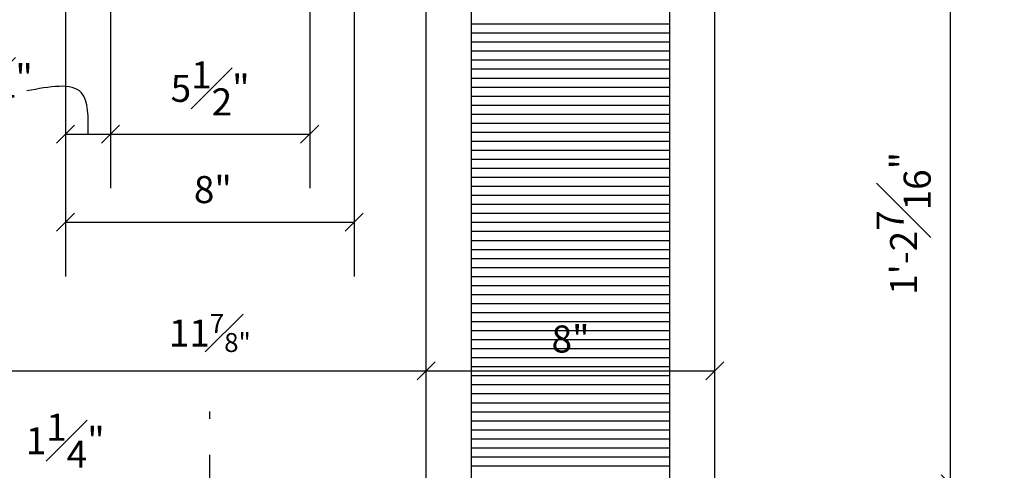
# Model space of a CAD drawing. Extents: x -84 to 483, y 2 to 308.
# Drawn here: x 45 to 72, y 126 to 138 of the extents above; entities that cross this region are included whole.
import ezdxf

# ---------------------------------------------------------------- set-up
doc = ezdxf.new("R2010")
doc.units = 0
doc.header["$MEASUREMENT"] = 0
doc.linetypes.add('CENTER2', pattern=[1.125, 0.75, -0.125, 0.125, -0.125])
doc.layers.get('DEFPOINTS').update_dxf_attribs({"linetype": 'CONTINUOUS'})
doc.layers.add('DIMS', color=8, linetype='CONTINUOUS')
doc.layers.add('FIBERGLASS', color=7, linetype='CONTINUOUS')
doc.styles.add('DIMS', font='stylu.ttf')
doc.dimstyles.new('EDON', dxfattribs={"dimscale": 8, "dimtxt": 0.09375, "dimasz": 0.0625, "dimexe": 0.1875, "dimexo": 0.0625, "dimgap": 0.0625, "dimtad": 3, "dimdec": 4, "dimzin": 3, "dimdsep": 46, "dimlunit": 4, "dimtxsty": 'DIMS', "dimblk1": 'OBLIQUE', "dimblk2": 'OBLIQUE', "dimsah": 1, "dimcen": 0.0625, "dimclrd": 256, "dimclre": 256, "dimclrt": 256, "dimaunit": 1, "dimadec": 0, "dimazin": 0, "dimtfac": 1, "dimtdec": 4, "dimtmove": 2, "dimatfit": 3, "dimldrblk": 'OBLIQUE', "dimfxl": 1, "dimfrac": 1, "dimtolj": 1, "dimtzin": 0, "dimarcsym": 0})

# ---------------------------------------------------------------- blocks, each defined once
blk = doc.blocks.new('_OBLIQUE')
at = {"layer": 'DIMS', "color": 6, "linetype": 'ByBlock', "ltscale": 8}
blk.add_line((-0.5, -0.5), (0.5, 0.5), dxfattribs=at)
blk = doc.blocks.new('*D69')
at = {"layer": 'DEFPOINTS', "color": 0, "ltscale": 8}
for p in [(53.786, 139.875), (53.625, 125.438), (70.31, 125.438)]:
    blk.add_point(p, dxfattribs=at)
at = {"layer": 'DIMS', "lineweight": -2, "ltscale": 8}
for p, q in [((54.286, 139.875), (71.81, 139.875)), ((70.31, 139.875), (70.31, 125.438)), ((54.125, 125.438), (71.81, 125.438))]:
    blk.add_line(p, q, dxfattribs=at)
at = {"layer": 'DIMS', "lineweight": -2, "ltscale": 8, "xscale": 0.5, "yscale": 0.5, "zscale": 0.5}
for p, rotation in [((70.31, 139.875), 90), ((70.31, 125.438), 270)]:
    blk.add_blockref('_OBLIQUE', p, dxfattribs=dict(at, rotation=rotation))
at = {"layer": 'DIMS', "ltscale": 8, "insert": (69.019, 132.657), "char_height": 0.75, "attachment_point": 5, "rotation": 90, "style": 'DIMS'}
blk.add_mtext('\\A1;1\'-2{\\H1.000000x;\\S7#16;}"', dxfattribs=at)
blk = doc.blocks.new('*D108')
at = {"layer": 'DEFPOINTS', "color": 0, "ltscale": 8}
for p in [(63.786, 128.566), (55.786, 127.066), (63.786, 127.066)]:
    blk.add_point(p, dxfattribs=at)
at = {"layer": 'DIMS', "lineweight": -2, "ltscale": 8}
for p, q in [((55.786, 127.566), (55.786, 130.066)), ((63.786, 127.566), (63.786, 130.066)), ((55.786, 128.566), (63.786, 128.566))]:
    blk.add_line(p, q, dxfattribs=at)
at = {"layer": 'DIMS', "lineweight": -2, "ltscale": 8, "xscale": 0.5, "yscale": 0.5, "zscale": 0.5, "rotation": 180}
blk.add_blockref('_OBLIQUE', (55.786, 128.566), dxfattribs=at)
at = {"layer": 'DIMS', "lineweight": -2, "ltscale": 8, "xscale": 0.5, "yscale": 0.5, "zscale": 0.5}
blk.add_blockref('_OBLIQUE', (63.786, 128.566), dxfattribs=at)
at = {"layer": 'DIMS', "ltscale": 8, "insert": (59.786, 129.453), "char_height": 0.75, "attachment_point": 5, "style": 'DIMS'}
blk.add_mtext('\\A1;8"', dxfattribs=at)
blk = doc.blocks.new('*D109')
at = {"layer": 'DEFPOINTS', "color": 0, "ltscale": 8}
for p in [(55.786, 128.566), (55.786, 127.566), (43.786, 127.066)]:
    blk.add_point(p, dxfattribs=at)
at = {"layer": 'DIMS', "lineweight": -2, "ltscale": 8}
for p, q in [((43.786, 127.566), (43.786, 130.066)), ((55.786, 128.066), (55.786, 130.066)), ((43.786, 128.566), (55.786, 128.566))]:
    blk.add_line(p, q, dxfattribs=at)
at = {"layer": 'DIMS', "lineweight": -2, "ltscale": 8, "xscale": 0.5, "yscale": 0.5, "zscale": 0.5, "rotation": 180}
blk.add_blockref('_OBLIQUE', (43.786, 128.566), dxfattribs=at)
at = {"layer": 'DIMS', "lineweight": -2, "ltscale": 8, "xscale": 0.5, "yscale": 0.5, "zscale": 0.5}
blk.add_blockref('_OBLIQUE', (55.786, 128.566), dxfattribs=at)
at = {"layer": 'DIMS', "ltscale": 8, "insert": (49.786, 129.617), "char_height": 0.75, "attachment_point": 5, "style": 'DIMS'}
blk.add_mtext('\\A1;\\A1;11{\\H0.7x;\\S7#8";}', dxfattribs=at)
blk = doc.blocks.new('*D110')
at = {"layer": 'DEFPOINTS', "color": 0, "ltscale": 8}
for p in [(45.786, 139.875), (53.786, 139.875), (53.786, 132.688)]:
    blk.add_point(p, dxfattribs=at)
at = {"layer": 'DIMS', "lineweight": -2, "ltscale": 8}
for p, q in [((45.786, 139.375), (45.786, 131.188)), ((53.786, 139.375), (53.786, 131.188)), ((45.786, 132.688), (53.786, 132.688))]:
    blk.add_line(p, q, dxfattribs=at)
at = {"layer": 'DIMS', "lineweight": -2, "ltscale": 8, "xscale": 0.5, "yscale": 0.5, "zscale": 0.5, "rotation": 180}
blk.add_blockref('_OBLIQUE', (45.786, 132.688), dxfattribs=at)
at = {"layer": 'DIMS', "lineweight": -2, "ltscale": 8, "xscale": 0.5, "yscale": 0.5, "zscale": 0.5}
blk.add_blockref('_OBLIQUE', (53.786, 132.688), dxfattribs=at)
at = {"layer": 'DIMS', "ltscale": 8, "insert": (49.87, 133.595), "char_height": 0.75, "attachment_point": 5, "style": 'DIMS'}
blk.add_mtext('\\A1;8"', dxfattribs=at)
blk = doc.blocks.new('*D161')
at = {"layer": 'DEFPOINTS', "color": 0, "ltscale": 8}
for p in [(42.536, 123.165), (42.536, 122.44), (43.786, 122.44)]:
    blk.add_point(p, dxfattribs=at)
at = {"layer": 'DIMS', "lineweight": -2, "ltscale": 8}
for p, q in [((42.536, 122.94), (42.536, 124.665)), ((43.786, 122.94), (43.786, 124.665)), ((43.786, 123.165), (42.536, 123.165))]:
    blk.add_line(p, q, dxfattribs=at)
at = {"layer": 'DIMS', "lineweight": -2, "ltscale": 8, "xscale": 0.5, "yscale": 0.5, "zscale": 0.5, "rotation": 180}
blk.add_blockref('_OBLIQUE', (42.536, 123.165), dxfattribs=at)
at = {"layer": 'DIMS', "lineweight": -2, "ltscale": 8, "xscale": 0.5, "yscale": 0.5, "zscale": 0.5}
blk.add_blockref('_OBLIQUE', (43.786, 123.165), dxfattribs=at)
at = {"layer": 'DIMS', "ltscale": 8, "insert": (45.778, 126.633), "char_height": 0.75, "attachment_point": 5, "style": 'DIMS'}
blk.add_mtext('\\A1;1{\\H1.000000x;\\S1#4;}"', dxfattribs=at)
blk = doc.blocks.new('*D163')
at = {"layer": 'DEFPOINTS', "color": 0, "ltscale": 8}
for p in [(47.036, 141.125), (52.554, 141.125), (52.554, 135.13)]:
    blk.add_point(p, dxfattribs=at)
at = {"layer": 'DIMS', "lineweight": -2, "ltscale": 8}
for p, q in [((47.036, 140.625), (47.036, 133.63)), ((52.554, 140.625), (52.554, 133.63)), ((47.036, 135.13), (52.554, 135.13))]:
    blk.add_line(p, q, dxfattribs=at)
at = {"layer": 'DIMS', "lineweight": -2, "ltscale": 8, "xscale": 0.5, "yscale": 0.5, "zscale": 0.5, "rotation": 180}
blk.add_blockref('_OBLIQUE', (47.036, 135.13), dxfattribs=at)
at = {"layer": 'DIMS', "lineweight": -2, "ltscale": 8, "xscale": 0.5, "yscale": 0.5, "zscale": 0.5}
blk.add_blockref('_OBLIQUE', (52.554, 135.13), dxfattribs=at)
at = {"layer": 'DIMS', "ltscale": 8, "insert": (49.795, 136.4), "char_height": 0.75, "attachment_point": 5, "style": 'DIMS'}
blk.add_mtext('\\A1;5{\\H1.000000x;\\S1#2;}"', dxfattribs=at)
blk = doc.blocks.new('*D164')
at = {"layer": 'DEFPOINTS', "color": 0, "ltscale": 8}
for p in [(47.036, 141.125), (45.786, 139.875), (47.036, 135.13)]:
    blk.add_point(p, dxfattribs=at)
at = {"layer": 'DIMS', "lineweight": -2, "ltscale": 8}
for p, q in [((47.036, 140.625), (47.036, 133.63)), ((45.786, 139.375), (45.786, 133.63)), ((45.786, 135.13), (47.036, 135.13))]:
    blk.add_line(p, q, dxfattribs=at)
at = {"layer": 'DIMS', "lineweight": -2, "ltscale": 8, "xscale": 0.5, "yscale": 0.5, "zscale": 0.5, "rotation": 180}
blk.add_blockref('_OBLIQUE', (45.786, 135.13), dxfattribs=at)
at = {"layer": 'DIMS', "lineweight": -2, "ltscale": 8, "xscale": 0.5, "yscale": 0.5, "zscale": 0.5}
blk.add_blockref('_OBLIQUE', (47.036, 135.13), dxfattribs=at)
at = {"layer": 'DIMS', "ltscale": 8, "insert": (43.786, 136.686), "char_height": 0.75, "attachment_point": 5, "style": 'DIMS'}
blk.add_mtext('\\A1;1{\\H1.000000x;\\S1#4;}"', dxfattribs=at)

msp = doc.modelspace()

# ---------------------------------------------------------------- linework, layer by layer
at = {"layer": 'DIMS', "linetype": 'CENTER2', "ltscale": 8}
msp.add_line((49.785898, 37.241341), (49.785898, 127.441272), dxfattribs=at)
at = {"layer": 'DIMS', "ltscale": 8}
msp.add_spline([(46.410898, 135.130048), (46.227893, 136.277973), (44.718209, 136.328992)], degree=3, dxfattribs=at)
at = {"layer": 'FIBERGLASS', "ltscale": 8}
for p, q in [((55.785898, 47.625272), (55.785898, 173.125272)), ((63.785898, 47.625272), (63.785898, 173.125272))]:
    msp.add_line(p, q, dxfattribs=at)
at = {"layer": 'FIBERGLASS', "color": 1, "ltscale": 8}
for p, q in [((57.035898, 49.312772), (57.035898, 172.250272)), ((57.035898, 48.812772), (57.035898, 172.250272)), ((62.535898, 49.312772), (62.535898, 172.250272)), ((62.535898, 48.812772), (62.535898, 172.250272)), ((57.035898, 138.187077), (62.535898, 138.187077)), ((57.035898, 137.937077), (62.535898, 137.937077)), ((57.035898, 137.687077), (62.535898, 137.687077)), ((57.035898, 137.437077), (62.535898, 137.437077)), ((57.035898, 137.187077), (62.535898, 137.187077)), ((57.035898, 136.937077), (62.535898, 136.937077)), ((57.035898, 136.687077), (62.535898, 136.687077)), ((57.035898, 136.437077), (62.535898, 136.437077)), ((57.035898, 136.187077), (62.535898, 136.187077)), ((57.035898, 135.937077), (62.535898, 135.937077)), ((57.035898, 135.687077), (62.535898, 135.687077)), ((57.035898, 135.437077), (62.535898, 135.437077)), ((57.035898, 135.187077), (62.535898, 135.187077)), ((57.035898, 134.937077), (62.535898, 134.937077)), ((57.035898, 134.687077), (62.535898, 134.687077)), ((57.035898, 134.437077), (62.535898, 134.437077)), ((57.035898, 134.187077), (62.535898, 134.187077)), ((57.035898, 133.937077), (62.535898, 133.937077)), ((57.035898, 133.687077), (62.535898, 133.687077)), ((57.035898, 133.437077), (62.535898, 133.437077)), ((57.035898, 133.187077), (62.535898, 133.187077)), ((57.035898, 132.937077), (62.535898, 132.937077)), ((57.035898, 132.687077), (62.535898, 132.687077)), ((57.035898, 132.437077), (62.535898, 132.437077)), ((57.035898, 132.187077), (62.535898, 132.187077)), ((57.035898, 131.937077), (62.535898, 131.937077)), ((57.035898, 131.687077), (62.535898, 131.687077)), ((57.035898, 131.437077), (62.535898, 131.437077)), ((57.035898, 131.187077), (62.535898, 131.187077)), ((57.035898, 130.937077), (62.535898, 130.937077)), ((57.035898, 130.687077), (62.535898, 130.687077)), ((57.035898, 130.437077), (62.535898, 130.437077)), ((57.035898, 130.187077), (62.535898, 130.187077)), ((57.035898, 129.937077), (62.535898, 129.937077)), ((57.035898, 129.687077), (62.535898, 129.687077)), ((57.035898, 129.437077), (62.535898, 129.437077)), ((57.035898, 129.187077), (62.535898, 129.187077)), ((57.035898, 128.937077), (62.535898, 128.937077)), ((57.035898, 128.687077), (62.535898, 128.687077)), ((57.035898, 128.437077), (62.535898, 128.437077)), ((57.035898, 128.187077), (62.535898, 128.187077)), ((57.035898, 127.937077), (62.535898, 127.937077)), ((57.035898, 127.687077), (62.535898, 127.687077)), ((57.035898, 127.437077), (62.535898, 127.437077)), ((57.035898, 127.187077), (62.535898, 127.187077)), ((57.035898, 126.937077), (62.535898, 126.937077)), ((57.035898, 126.687077), (62.535898, 126.687077)), ((57.035898, 126.437077), (62.535898, 126.437077)), ((57.035898, 126.187077), (62.535898, 126.187077)), ((57.035898, 125.937077), (62.535898, 125.937077))]:
    msp.add_line(p, q, dxfattribs=at)

# ---------------------------------------------------------------- dimensions: what is measured, and where the dimension line sits
at = {"layer": 'DIMS', "ltscale": 8}
for base, p1, p2, picture, middle in [((47.035898, 135.130048), (45.785898, 139.875272), (47.035898, 141.125272), '*D164', (43.785898, 136.686124)), ((53.785898, 132.688209), (45.785898, 139.875272), (53.785898, 139.875272), '*D110', (49.87047, 133.595316)), ((42.535898, 123.165316), (43.785898, 122.439755), (42.535898, 122.439755), '*D161', (45.777512, 126.632997))]:
    dim = msp.add_linear_dim(base=base, p1=p1, p2=p2, dimstyle='EDON', dxfattribs=at)
    dim.commit()
    dim.dimension.update_dxf_attribs({"geometry": picture, "text_midpoint": middle, "dimtype": 160})
for base, p1, p2, picture, middle in [((52.554483, 135.130048), (47.035898, 141.125272), (52.554483, 141.125272), '*D163', (49.795191, 136.399539)), ((63.785898, 128.565596), (55.785898, 127.065596), (63.785898, 127.065596), '*D108', (59.785898, 129.453499))]:
    dim = msp.add_linear_dim(base=base, p1=p1, p2=p2, dimstyle='EDON', dxfattribs=at)
    dim.commit()
    dim.dimension.update_dxf_attribs({"geometry": picture, "text_midpoint": middle})
dim = msp.add_linear_dim(base=(70.309797, 125.437772), p1=(53.785898, 139.875272), p2=(53.625166, 125.437772), angle=90, dimstyle='EDON', dxfattribs=at)
dim.commit()
dim.dimension.update_dxf_attribs({"geometry": '*D69', "text_midpoint": (69.018893, 132.656522)})
dim = msp.add_linear_dim(base=(55.785898, 128.565596), p1=(43.785898, 127.065596), p2=(55.785898, 127.565596), text='\\A1;11{\\H0.7x;\\S7#8";}', dimstyle='EDON', dxfattribs=at)
dim.commit()
dim.dimension.update_dxf_attribs({"geometry": '*D109', "text_midpoint": (49.785898, 129.6175)})

doc.saveas('drawing.dxf')
